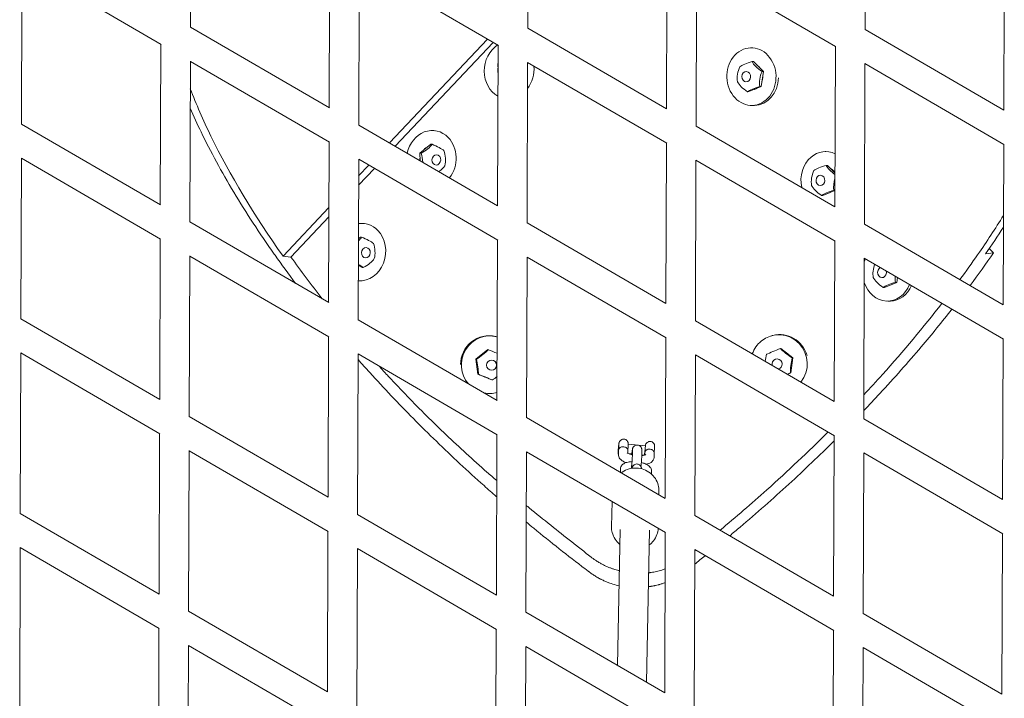
# Model space of a CAD drawing. Units: millimetres. Extents: x -10610 to 10579, y -10520 to 11601.
# Drawn here: x -435 to 197, y -4802 to -4366 of the extents above; entities that cross this region are included whole.
import ezdxf

# ---------------------------------------------------------------- set-up
doc = ezdxf.new("R2010")
doc.units = ezdxf.units.MM
doc.header["$LTSCALE"] = 20
doc.layers.add('2d', color=230, linetype='Continuous')

msp = doc.modelspace()

# ---------------------------------------------------------------- linework, layer by layer
at = {"layer": '2d', "linetype": 'Continuous', "lineweight": 0}
for p, q in [((-325.24, -4370.96), (-324.91, -4267.64)), ((-108.73, -4371.63), (-108.41, -4268.36)), ((107.77, -4372.31), (108.1, -4269.06)), ((-236.15, -4422.57), (-235.82, -4319.51)), ((-19.64, -4423.26), (-19.32, -4320.2)), ((196.86, -4423.94), (197.19, -4320.88)), ((-433.69, -4433.13), (-433.36, -4329.78)), ((-433.36, -4329.85), (-344.08, -4381.78)), ((-217.18, -4433.8), (-216.86, -4330.5)), ((-216.86, -4330.54), (-127.59, -4382.45)), ((-0.68, -4434.48), (-0.35, -4331.21)), ((-0.35, -4331.23), (88.9, -4383.13)), ((-325.24, -4370.75), (-236.1, -4422.6)), ((-108.73, -4371.44), (-19.62, -4423.27)), ((107.77, -4372.13), (196.87, -4423.95)), ((-134.55, -4378.41), (-197.4, -4445.1)), ((-344.6, -4484.72), (-344.27, -4381.66)), ((-193.74, -4447.23), (-130.89, -4380.53)), ((-128.1, -4485.41), (-127.77, -4382.35)), ((35.18, -4383.97), (34.42, -4383.99)), ((88.41, -4486.1), (88.74, -4383.04)), ((-325.64, -4495.97), (-325.31, -4392.64)), ((-325.31, -4392.69), (-236.03, -4444.62)), ((35.27, -4392.87), (36.12, -4392.84)), ((42.51, -4399.24), (36.12, -4392.84)), ((-128.04, -4394.21), (-127.8, -4394.02)), ((-127.82, -4398.24), (-128.04, -4394.21)), ((-127.81, -4394.24), (-128.04, -4394.21)), ((-109.13, -4496.64), (-108.8, -4393.36)), ((-108.8, -4393.38), (-19.54, -4445.3)), ((107.37, -4497.32), (107.7, -4394.06)), ((107.7, -4394.07), (196.96, -4445.98)), ((41.02, -4408.89), (42.51, -4399.24)), ((41.66, -4399.26), (42.51, -4399.24)), ((33.14, -4412.13), (41.02, -4408.89)), ((40.17, -4408.91), (41.02, -4408.89)), ((32.29, -4412.15), (33.14, -4412.13)), ((36.88, -4420.94), (35.31, -4420.98)), ((-433.69, -4432.91), (-344.54, -4484.76)), ((-217.18, -4433.6), (-128.06, -4485.43)), ((-168.99, -4437.12), (-168.33, -4437.2)), ((-0.68, -4434.29), (88.42, -4486.11)), ((-236.55, -4547.57), (-236.22, -4444.51)), ((-178, -4451.57), (-170.95, -4445.84)), ((-170.13, -4445.94), (-170.95, -4445.84)), ((-20.04, -4548.25), (-19.71, -4445.19)), ((196.46, -4548.94), (196.79, -4445.88)), ((-434.09, -4558.14), (-433.76, -4454.79)), ((-433.76, -4454.85), (-344.47, -4506.78)), ((-217.58, -4558.81), (-217.25, -4455.5)), ((-217.25, -4455.54), (-127.98, -4507.46)), ((-177.72, -4456.55), (-178, -4451.57)), ((-177.18, -4451.67), (-178, -4451.57)), ((82.53, -4450.6), (82.2, -4450.61)), ((-217.31, -4472.24), (-207.12, -4461.43)), ((-210.78, -4459.3), (-217.29, -4466.21)), ((-1.08, -4559.49), (-0.75, -4456.21)), ((-0.75, -4456.22), (88.51, -4508.14)), ((82.91, -4459.48), (83.76, -4459.46)), ((88.48, -4464.19), (83.76, -4459.46)), ((79.87, -4478.76), (80.71, -4478.75)), ((80.71, -4478.75), (88.44, -4475.58)), ((87.78, -4475.52), (88.44, -4475.51)), ((-236.35, -4486.44), (-265.85, -4517.75)), ((-260.73, -4518.33), (-236.37, -4492.47)), ((-325.64, -4495.75), (-236.5, -4547.59)), ((-214.5, -4496.71), (-213.58, -4496.83)), ((-109.13, -4496.44), (-20.02, -4548.27)), ((107.38, -4497.13), (196.47, -4548.95)), ((-217.42, -4506.45), (-216.2, -4505.47)), ((-215.38, -4505.57), (-216.2, -4505.47)), ((-345, -4609.72), (-344.67, -4506.66)), ((-128.49, -4610.41), (-128.16, -4507.35)), ((88.01, -4611.1), (88.34, -4508.04)), ((187.53, -4512.83), (190.3, -4515.63)), ((-326.03, -4620.98), (-325.7, -4517.65)), ((-325.7, -4517.69), (-236.42, -4569.62)), ((-260.73, -4518.33), (-265.85, -4517.75)), ((-109.53, -4621.65), (-109.2, -4518.36)), ((-109.2, -4518.38), (-19.93, -4570.3)), ((106.98, -4622.33), (107.31, -4519.06)), ((107.31, -4519.07), (196.57, -4570.98)), ((190.3, -4515.63), (185.18, -4516.24)), ((-215.12, -4524.95), (-217.47, -4523.71)), ((-214.29, -4525.06), (-215.12, -4524.95)), ((128.16, -4534.58), (128.64, -4531.48)), ((119.43, -4537.84), (120.29, -4537.82)), ((120.29, -4537.82), (128.16, -4534.58)), ((127.31, -4534.6), (128.16, -4534.58)), ((124.02, -4546.63), (122.46, -4546.67)), ((-434.09, -4557.91), (-344.94, -4609.76)), ((-217.58, -4558.6), (-128.46, -4610.43)), ((-1.08, -4559.28), (88.03, -4611.11)), ((-236.94, -4672.57), (-236.62, -4569.51)), ((-129.33, -4569.35), (-128.75, -4569.49)), ((48.59, -4568.64), (48, -4568.79)), ((-20.44, -4673.25), (-20.11, -4570.19)), ((196.07, -4673.94), (196.39, -4570.88)), ((-434.48, -4683.16), (-434.16, -4579.79)), ((-434.16, -4579.85), (-344.85, -4631.79)), ((-217.98, -4683.82), (-217.65, -4580.5)), ((-217.65, -4580.54), (-128.37, -4632.46)), ((-142, -4583.87), (-134.4, -4577.78)), ((-134.08, -4577.86), (-134.4, -4577.78)), ((-1.47, -4684.5), (-1.15, -4581.21)), ((-1.15, -4581.22), (88.13, -4633.14)), ((53.41, -4577.11), (53.72, -4577.03)), ((61.37, -4583.06), (53.72, -4577.03)), ((-140.69, -4593.57), (-142, -4583.87)), ((-141.69, -4583.95), (-142, -4583.87)), ((60.14, -4592.76), (61.37, -4583.06)), ((61.06, -4583.14), (61.37, -4583.06)), ((-140.37, -4593.65), (-140.69, -4593.57)), ((-131.77, -4597.18), (-140.69, -4593.57)), ((58.01, -4593.65), (60.14, -4592.76)), ((59.82, -4592.85), (60.14, -4592.76)), ((-131.45, -4597.26), (-131.77, -4597.18)), ((-326.03, -4620.75), (-236.9, -4672.59)), ((-109.53, -4621.44), (-20.42, -4673.27)), ((106.98, -4622.13), (196.07, -4673.95)), ((-345.39, -4734.72), (-345.07, -4631.66)), ((-128.89, -4735.41), (-128.56, -4632.35)), ((87.62, -4736.1), (87.94, -4633.04)), ((-44.18, -4638.52), (-33.25, -4639.5)), ((-27.3, -4639.28), (-27.29, -4639.28)), ((-326.43, -4745.99), (-326.1, -4642.65)), ((-326.1, -4642.69), (-236.8, -4694.63)), ((-109.92, -4746.66), (-109.6, -4643.36)), ((-109.6, -4643.38), (-20.31, -4695.31)), ((-50.48, -4642.52), (-50.53, -4645.05)), ((-44.48, -4642.64), (-44.52, -4644.3)), ((-44.01, -4644.56), (-41.9, -4644.75)), ((-41.49, -4642.45), (-41.55, -4645.81)), ((-35.49, -4642.56), (-35.55, -4645.93)), ((-35.54, -4645.32), (-33.79, -4645.47)), ((-33.58, -4645.44), (-33.56, -4644.04)), ((-27.61, -4646.68), (-27.56, -4644.16)), ((106.58, -4747.34), (106.91, -4644.06)), ((106.91, -4644.07), (196.18, -4695.99)), ((-49.26, -4656.49), (-49.22, -4654.45)), ((-29.28, -4655.81), (-29.32, -4657.7)), ((-24.56, -4670.86), (-24.51, -4668.56)), ((-54.97, -4691.55), (-54.65, -4675.34)), ((-434.48, -4682.91), (-345.35, -4734.75)), ((-217.98, -4683.6), (-128.86, -4735.43)), ((-1.47, -4684.28), (87.63, -4736.1)), ((-237.34, -4797.57), (-237.01, -4694.51)), ((-49.5, -4693.34), (-51.2, -4780.59)), ((-30.5, -4693.71), (-32.41, -4791.52)), ((-20.83, -4798.25), (-20.51, -4695.19)), ((195.67, -4798.94), (196, -4695.88)), ((-434.88, -4808.17), (-434.55, -4704.8)), ((-434.55, -4704.85), (-345.24, -4756.79)), ((-218.38, -4808.83), (-218.05, -4705.51)), ((-218.05, -4705.54), (-128.75, -4757.47)), ((-1.87, -4809.5), (-1.54, -4706.21)), ((-1.54, -4706.22), (87.74, -4758.15)), ((-326.43, -4745.75), (-237.3, -4797.59)), ((-109.92, -4746.44), (-20.82, -4798.26)), ((106.58, -4747.13), (195.68, -4798.94)), ((-345.79, -4859.72), (-345.46, -4756.66)), ((-129.29, -4860.41), (-128.96, -4757.35)), ((87.22, -4861.1), (87.55, -4758.04)), ((-326.83, -4871), (-326.5, -4767.66)), ((-326.5, -4767.69), (-237.19, -4819.63)), ((-110.32, -4871.67), (-109.99, -4768.36)), ((-109.99, -4768.38), (-20.7, -4820.31)), ((106.18, -4872.35), (106.51, -4769.06)), ((106.51, -4769.07), (195.79, -4820.99))]:
    msp.add_line(p, q, dxfattribs=at)
at = {"layer": '2d', "linetype": 'Continuous', "lineweight": 0, "extrusion": (0, 0, -1)}
for centre, major_axis, ratio, start_param, end_param in [((-120.68, -4398.2), (-2.31, -18.36), 0.860406, 0.322199, 2.514375), ((42.51, -4395.97), (-7.41, 5.39), 0.348802, -1.70771, -0.57763), ((-120.68, -4398.2), (-2.31, -18.36), 0.860406, -1.813689, -0.979491), ((31.52, -4402.56), (-0.08, 3.29), 0.85261, -5.028737676624701, 1.254447630554886), ((34.87, -4402.48), (0.2, -8.5), 0.85261, -2.619247, -2.202241), ((36.43, -4402.44), (0.45, -18.49), 0.85261, -1.510554, 0), ((44.95, -4403.99), (1.98, 8.95), 0.511366, -2.261286, -1.131206), ((34.87, -4402.48), (0.2, -8.5), 0.85261, -1.616219, -1.110874), ((40.27, -4410.43), (8.77, 2.68), 0.162564, -2.663265, -1.533185), ((34.87, -4402.48), (0.2, -8.5), 0.85261, -0.316349, -0.174144), ((34.87, -4402.48), (0.2, -8.5), 0.85261, -0.458554, -0.316349), ((-170.64, -4455.55), (2.31, 18.36), 0.860406, -1.466846, 0.60396), ((-170.64, -4455.55), (-2.31, -18.36), 0.860406, -2.537633, -0.97406), ((-170.25, -4447.45), (8.45, -3.55), 0.157478, -1.62284, -0.49276), ((-166.18, -4454.33), (1.07, -9.1), 0.498473, -2.01331, -0.88323), ((-169.43, -4462.07), (-7.89, -4.66), 0.340994, -2.550474, -1.833876), ((90.11, -4462.62), (-7.39, 5.42), 0.341939, -1.599865, -0.580422), ((82.47, -4469.1), (0.12, -8.5), 0.855994, -2.624921, -2.212872), ((79.16, -4469.15), (-0.05, 3.29), 0.855994, -5.03689, 1.246295), ((92.55, -4470.64), (1.97, 8.95), 0.506773, -2.254727, -1.380388), ((87.83, -4477.08), (8.77, 2.66), 0.164834, -2.655744, -1.525664), ((82.47, -4469.1), (0.12, -8.5), 0.855994, -0.324502, -0.181589), ((82.47, -4469.1), (0.12, -8.5), 0.855994, -0.467414, -0.324502), ((-215.89, -4515.18), (2.31, 18.36), 0.860406, -0.239212, 0.60396), ((-215.89, -4515.18), (-2.31, -18.36), 0.860406, -2.537633, -0.043837), ((-215.5, -4507.08), (8.45, -3.55), 0.157478, -1.62284, -0.49276), ((-211.43, -4513.96), (1.07, -9.1), 0.498473, -2.01331, -0.88323), ((-214.68, -4521.7), (-7.89, -4.66), 0.340994, -2.550474, -1.420394), ((118.67, -4528.25), (0.08, -3.29), 0.85261, -1.869689, 2.834593), ((132.1, -4529.68), (1.98, 8.95), 0.511366, -2.261286, -1.790331), ((122.01, -4528.17), (0.2, -8.5), 0.85261, -1.146723, -1.110874), ((127.42, -4536.12), (8.77, 2.68), 0.162564, -2.663265, -1.533185), ((122.01, -4528.17), (0.2, -8.5), 0.85261, -0.316349, -0.174144), ((123.58, -4528.13), (0.45, -18.49), 0.85261, -1.06904, 0), ((122.01, -4528.17), (0.2, -8.5), 0.85261, -0.458554, -0.316349), ((-133.17, -4587.46), (4.43, 17.96), 0.979692, -2.534357, 0.021894), ((53.16, -4586.57), (-4.57, 17.93), 0.979692, 0, 1.536872), ((-131.13, -4579.29), (8.51, -3.39), 0.027994, -1.935885, -1.254687), ((58.74, -4579.74), (-7.31, 5.53), 0.157947, -2.010422, -0.880342), ((52.57, -4586.71), (2.1, -8.24), 0.979692, -2.365216, -2.103722), ((51.33, -4587.03), (-0.81, 3.19), 0.979692, -1.616393, 1.430723), ((51.33, -4587.03), (0.81, -3.19), 0.979692, -1.71087, 0.007237), ((61.94, -4587.61), (1.29, 9.07), 0.185941, -2.212271, -1.082191), ((52.57, -4586.71), (2.1, -8.24), 0.979692, -1.32915, -1.045392), ((-129.16, -4593.84), (-7.27, -5.59), 0.157947, -1.54811, -1.13117), ((56.88, -4594.3), (8.49, 3.46), 0.027994, -1.43565, -1.205707), ((-133.17, -4587.46), (-4.43, -17.96), 0.979692, -0.508456, -0.048071), ((-50.44, -4640.97), (0.27, 2.99), 0.024934, -1.228071508185381, 5.055113798994205), ((-27.63, -4643.01), (0.33, 3.74), 0.024934, -0.0144, 1.745686)]:
    msp.add_ellipse(centre, major_axis=major_axis, ratio=ratio, start_param=start_param, end_param=end_param, dxfattribs=at)
at = {"layer": '2d', "linetype": 'Continuous', "lineweight": 0}
for centre, major_axis, ratio, start_param, end_param in [((34.87, -4402.48), (0.45, -18.49), 0.85261, -2.535444764821037, 3.747740542358549), ((35.37, -4394.39), (-8.77, -2.68), 0.162564, -1.608408, -0.478328), ((-120.68, -4398.2), (-1.06, -8.43), 0.860406, -1.60967, -1.198516), ((30.69, -4400.83), (-1.98, -8.95), 0.511366, -2.010387, -0.880306), ((33.14, -4408.86), (7.41, -5.39), 0.348802, -2.563963, -1.433883), ((-177.57, -4448.32), (7.89, 4.66), 0.340994, -1.721198, -0.591118), ((-170.64, -4455.55), (-1.06, -8.43), 0.860406, -2.613764, -2.203347), ((82.47, -4469.1), (-0.26, 18.5), 0.855994, -0.408848, 0.614301), ((-170.64, -4455.55), (-1.06, -8.43), 0.860406, -1.60967, -1.361528), ((-180.82, -4456.05), (-1.07, 9.1), 0.498473, -1.784058, -1.128282), ((-167.4, -4455.96), (0.41, 3.26), 0.860406, -5.026549623638374, 1.256635683541212), ((82.47, -4469.1), (0.26, -18.5), 0.855994, -2.527292, -1.330037), ((82.96, -4461.04), (-8.77, -2.66), 0.164834, -1.615929, -0.485848), ((78.24, -4467.48), (-1.97, -8.95), 0.506773, -2.016946, -0.886866), ((80.67, -4475.51), (7.39, -5.42), 0.341939, -2.56117, -1.43109), ((-222.82, -4507.94), (7.89, 4.66), 0.340994, -1.035027, -0.591118), ((-212.65, -4515.59), (0.41, 3.26), 0.860406, -5.026549623638374, 1.256635683541212), ((-222, -4522.56), (-8.45, 3.55), 0.157478, -2.648833, -2.069382), ((122.01, -4528.17), (0.45, -18.49), 0.85261, -2.080059, -1.968237), ((117.83, -4526.52), (-1.98, -8.95), 0.511366, -1.863092, -0.880306), ((120.28, -4534.54), (7.41, -5.39), 0.348802, -2.563963, -1.433883), ((122.01, -4528.17), (0.45, -18.49), 0.85261, -1.237261, 1.115155), ((-133.76, -4587.31), (4.43, 17.96), 0.979692, 0, 1.81442), ((52.57, -4586.71), (-4.57, 17.93), 0.979692, -2.516028, 0.429873), ((52.57, -4586.71), (4.57, -17.93), 0.979692, -2.71172, -2.158002), ((-139.39, -4580.53), (7.27, 5.59), 0.157947, -2.010422, -0.880342), ((-133.17, -4587.46), (-2.03, -8.25), 0.979692, -2.365216, -2.103722), ((45.4, -4585.26), (-1.29, -9.07), 0.185941, -2.059402, -1.538624), ((50.47, -4578.57), (-8.49, -3.46), 0.027994, -1.935885, -0.805805), ((-142.54, -4588.43), (-1.36, 9.06), 0.185941, -2.212271, -1.082191), ((-133.17, -4587.46), (-2.03, -8.25), 0.979692, -1.32915, -1.045392), ((-131.93, -4587.76), (0.79, 3.19), 0.979692, -4.852462651666011, 1.430722655513576), ((-137.42, -4595.08), (-8.51, 3.39), 0.027994, -2.335788, -1.205707), ((-133.17, -4587.46), (-2.03, -8.25), 0.979692, -0.195085, -0.140074), ((-133.17, -4587.46), (-2.03, -8.25), 0.979692, -0.140074, -0.085062), ((-50.44, -4640.97), (0.27, 2.99), 0.024934, -1.913521, 4.369664), ((-47.48, -4642.58), (-3, 0.06), 0.94155, -0.473508, 0), ((-47.48, -4642.58), (3, -0.06), 0.94155, 0, 0.325343), ((-33.52, -4642.48), (-0.27, -2.99), 0.024934, 0, 1.228072), ((-30.56, -4644.1), (-3, 0.06), 0.94155, -0.473508, 0), ((-33.52, -4642.48), (0.27, 2.99), 0.024934, -1.913521, 0), ((-30.56, -4644.1), (3, -0.06), 0.94155, 0, 0.325343)]:
    msp.add_ellipse(centre, major_axis=major_axis, ratio=ratio, start_param=start_param, end_param=end_param, dxfattribs=at)
for points, knots in [([(-265.85, -4517.75), (-284.43, -4491.53), (-306.57, -4454.64), (-321.58, -4420.2), (-325.36, -4410.31)], [-139.42684, -139.42684, -139.42684, -139.42684, -92.951227, -73.548893, -73.548893, -73.548893, -73.548893]), ([(-325.4, -4422.84), (-323.22, -4427.85), (-318.01, -4439.17), (-308.78, -4457.14), (-297.62, -4476.68), (-285.22, -4496.5), (-276.17, -4509.83), (-271.45, -4516.51)], [88.235975, 88.235975, 88.235975, 88.235975, 98.19383, 110.468059, 122.742288, 135.016516, 147.290745, 147.290745, 147.290745, 147.290745]), ([(157.15, -4548.06), (145.3, -4563.34), (128.82, -4583.06), (111.07, -4602.49), (107.03, -4606.82)], [-105.226803, -105.226803, -105.226803, -105.226803, -81.122774, -74.160919, -74.160919, -74.160919, -74.160919]), ([(163.57, -4551.79), (157.24, -4559.86), (150.66, -4567.93), (135.35, -4586.02), (126.5, -4596.02), (113.93, -4609.62), (110.48, -4613.29), (107, -4616.95)], [-278.69611, -278.69611, -278.69611, -278.69611, -245.865093, -245.865093, -204.887577, -204.887577, -189.664933, -189.664933, -189.664933, -189.664933]), ([(-217.66, -4584.13), (-215.19, -4586.92), (-212.7, -4589.71), (-205.66, -4597.47), (-201.06, -4602.43), (-187.02, -4617.24), (-177.35, -4627.02), (-157.46, -4646.31), (-147.24, -4655.81), (-134.19, -4667.46), (-131.56, -4669.78), (-128.85, -4672.16), (-128.77, -4672.23), (-128.69, -4672.3)], [-237.772793, -237.772793, -237.772793, -237.772793, -226.280227, -226.280227, -205.709297, -205.709297, -164.567437, -164.567437, -123.425578, -123.425578, -113.140113, -113.140113, -112.833536, -112.833536, -112.833536, -112.833536]), ([(-204.28, -4588.31), (-204.1, -4588.51), (-203.92, -4588.72), (-202.77, -4589.98), (-201.8, -4591.03), (-200.35, -4592.62), (-199.86, -4593.14), (-199.13, -4593.93), (-198.89, -4594.2), (-198.52, -4594.59), (-198.4, -4594.72), (-198.25, -4594.89), (-198.22, -4594.92), (-198.16, -4594.99), (-198.13, -4595.02), (-198.03, -4595.12), (-197.97, -4595.19), (-190.1, -4603.66), (-182.02, -4612), (-165.42, -4628.45), (-156.9, -4636.56), (-143.83, -4648.52), (-139.43, -4652.47), (-132.88, -4658.22), (-130.77, -4660.06), (-128.66, -4661.89)], [-228.951627, -228.951627, -228.951627, -228.951627, -228.075963, -228.075963, -223.493805, -223.493805, -221.203732, -221.203732, -220.058947, -220.058947, -219.486618, -219.486618, -219.343372, -219.343372, -219.199174, -219.199174, -218.910786, -218.910786, -182.335126, -182.335126, -145.85767, -145.85767, -127.633265, -127.633265, -119.029913, -119.029913, -119.029913, -119.029913]), ([(83.95, -4630.72), (71.31, -4643.36), (48.67, -4664.79), (24.87, -4685.29), (14.72, -4693.7)], [-61.254401, -61.254401, -61.254401, -61.254401, -40.561387, -25.549734, -25.549734, -25.549734, -25.549734]), ([(-44.39, -4641.51), (-44.36, -4641.18), (-44.34, -4640.84), (-44.28, -4640.2), (-44.26, -4639.9), (-44.22, -4639.34), (-44.21, -4639.09), (-44.19, -4638.8), (-44.19, -4638.73), (-44.18, -4638.6), (-44.18, -4638.54), (-44.18, -4638.42), (-44.18, -4638.36), (-44.18, -4638.22), (-44.18, -4638.15), (-44.2, -4637.95), (-44.21, -4637.85), (-44.28, -4637.5), (-44.26, -4637.29), (-44.7, -4636.57), (-44.81, -4636.41), (-45.08, -4636.11), (-45.21, -4635.98), (-45.64, -4635.66), (-45.98, -4635.47), (-46.71, -4635.27), (-47.05, -4635.23), (-47.69, -4635.27), (-47.99, -4635.34), (-48.54, -4635.55), (-48.77, -4635.69), (-49.21, -4636.01), (-49.37, -4636.18), (-49.69, -4636.56), (-49.78, -4636.73), (-49.97, -4637.09), (-50.01, -4637.21), (-50.08, -4637.41), (-50.1, -4637.48), (-50.13, -4637.61), (-50.14, -4637.67), (-50.17, -4637.81), (-50.18, -4637.88), (-50.22, -4638.13), (-50.24, -4638.31), (-50.3, -4638.78), (-50.34, -4639.08), (-50.4, -4639.72), (-50.44, -4640.05), (-50.5, -4640.72), (-50.53, -4641.06), (-50.59, -4641.72), (-50.61, -4642.05), (-50.66, -4642.66), (-50.68, -4642.94), (-50.71, -4643.46), (-50.72, -4643.68), (-50.73, -4644), (-50.74, -4644.09), (-50.73, -4644.33), (-50.73, -4644.38), (-50.72, -4644.52), (-50.71, -4644.62), (-50.65, -4644.92), (-50.62, -4645.06), (-50.53, -4645.29)], [0, 0, 0, 0, 0.327974, 0.327974, 0.65838, 0.65838, 1.001138, 1.001138, 1.116618, 1.116618, 1.22949, 1.22949, 1.33824, 1.33824, 1.428991, 1.428991, 1.48756, 1.48756, 1.536678, 1.536678, 1.54795, 1.54795, 1.555269, 1.555269, 1.566336, 1.566336, 1.574572, 1.574572, 1.582736, 1.582736, 1.592544, 1.592544, 1.606561, 1.606561, 1.630461, 1.630461, 1.673616, 1.673616, 1.723307, 1.723307, 1.787131, 1.787131, 1.921542, 1.921542, 2.235701, 2.235701, 2.61742, 2.61742, 2.952978, 2.952978, 3.281695, 3.281695, 3.610071, 3.610071, 3.943703, 3.943703, 4.302012, 4.302012, 4.523284, 4.523284, 4.570355, 4.570355, 4.629023, 4.629023, 4.66149, 4.66149, 4.66149, 4.66149]), ([(-41.95, -4645.24), (-41.91, -4644.82), (-41.87, -4644.42), (-41.76, -4643.47), (-41.7, -4642.97), (-41.58, -4642.1), (-41.61, -4641.97), (-41.4, -4641.26), (-41.38, -4641.2), (-41.32, -4641.03), (-41.28, -4640.91), (-41.09, -4640.54), (-40.98, -4640.32), (-40.52, -4639.86), (-40.38, -4639.74), (-39.93, -4639.43), (-39.56, -4639.24), (-38.76, -4639.09), (-38.41, -4639.08), (-37.75, -4639.18), (-37.45, -4639.27), (-36.9, -4639.54), (-36.68, -4639.71), (-36.26, -4640.08), (-36.11, -4640.27), (-35.84, -4640.69), (-35.76, -4640.87), (-35.62, -4641.23), (-35.59, -4641.37), (-35.54, -4641.59), (-35.53, -4641.68), (-35.5, -4641.85), (-35.5, -4641.92), (-35.49, -4642.12), (-35.48, -4642.21), (-35.48, -4642.39), (-35.48, -4642.48), (-35.49, -4642.56)], [3.668685, 3.668685, 3.668685, 3.668685, 3.873268, 3.873268, 4.20547, 4.20547, 4.58564, 4.58564, 4.61468, 4.61468, 4.652804, 4.652804, 4.682775, 4.682775, 4.692006, 4.692006, 4.705214, 4.705214, 4.713865, 4.713865, 4.721885, 4.721885, 4.731029, 4.731029, 4.743404, 4.743404, 4.762732, 4.762732, 4.79118, 4.79118, 4.823519, 4.823519, 4.868939, 4.868939, 4.968695, 4.968695, 5.055114, 5.055114, 5.055114, 5.055114]), ([(-27.3, -4639.3), (-27.31, -4639.19), (-27.33, -4639.05), (-27.48, -4638.63), (-27.54, -4638.46), (-27.77, -4638.09), (-27.87, -4637.93), (-28.15, -4637.63), (-28.28, -4637.5), (-28.7, -4637.18), (-29.05, -4636.99), (-29.78, -4636.79), (-30.12, -4636.75), (-30.76, -4636.79), (-31.06, -4636.86), (-31.61, -4637.06), (-31.84, -4637.2), (-32.28, -4637.52), (-32.44, -4637.69), (-32.76, -4638.08), (-32.85, -4638.24), (-33.04, -4638.6), (-33.08, -4638.72), (-33.15, -4638.93), (-33.17, -4639), (-33.2, -4639.13), (-33.21, -4639.18), (-33.24, -4639.33), (-33.26, -4639.4), (-33.27, -4639.48), (-33.27, -4639.49), (-33.27, -4639.49)], [1.473209, 1.473209, 1.473209, 1.473209, 1.5167243, 1.5167243, 1.5364551, 1.5364551, 1.5478178, 1.5478178, 1.5551744, 1.5551744, 1.5662793, 1.5662793, 1.5745222, 1.5745222, 1.5826814, 1.5826814, 1.5924723, 1.5924723, 1.6064499, 1.6064499, 1.6302569, 1.6302569, 1.6732938, 1.6732938, 1.7229661, 1.7229661, 1.7866012, 1.7866012, 1.9200251, 1.9200251, 1.9344107, 1.9344107, 1.9344107, 1.9344107]), ([(87.93, -4636.39), (78.5, -4645.75), (68.82, -4654.99), (48.68, -4673.48), (38.2, -4682.72), (25.34, -4693.6), (23.13, -4695.46), (20.92, -4697.31)], [-162.496391, -162.496391, -162.496391, -162.496391, -122.932546, -122.932546, -81.955031, -81.955031, -73.485332, -73.485332, -73.485332, -73.485332]), ([(-50.53, -4645.05), (-50.54, -4645.56), (-50.45, -4646.06), (-50.11, -4647.01), (-49.84, -4647.45), (-49.12, -4648.37), (-48.62, -4648.78), (-47.37, -4649.63), (-46.57, -4650.01), (-45.69, -4650.35)], [3.1349827, 3.1349827, 3.1349827, 3.1349827, 3.2656596, 3.2656596, 3.4213335, 3.4213335, 3.6613287, 3.6613287, 3.9968972, 3.9968972, 3.9968972, 3.9968972]), ([(-50.13, -4641.24), (-50.01, -4641.09), (-49.85, -4640.93), (-49.45, -4640.64), (-49.21, -4640.51), (-48.65, -4640.3), (-48.34, -4640.22), (-47.67, -4640.15), (-47.33, -4640.15), (-46.65, -4640.25), (-46.32, -4640.35), (-45.69, -4640.62), (-45.41, -4640.8), (-44.92, -4641.24), (-44.74, -4641.49), (-44.62, -4641.74)], [-7.605675, -7.605675, -7.605675, -7.605675, -6.647818, -6.647818, -5.645547, -5.645547, -4.608552, -4.608552, -3.581618, -3.581618, -2.513951, -2.513951, -1.342415, -1.342415, 0, 0, 0, 0]), ([(-44.88, -4644.05), (-44.88, -4644.05), (-44.86, -4644.07), (-44.77, -4644.15), (-44.65, -4644.23), (-44.29, -4644.43), (-44.03, -4644.55), (-43.34, -4644.83), (-42.89, -4644.98), (-42.12, -4645.2), (-41.84, -4645.27), (-41.54, -4645.33)], [3.498924, 3.498924, 3.498924, 3.498924, 3.5961905, 3.5961905, 3.7609865, 3.7609865, 3.9635668, 3.9635668, 4.2045042, 4.2045042, 4.3346778, 4.3346778, 4.3346778, 4.3346778]), ([(-44.49, -4642.48), (-44.47, -4642.36), (-44.46, -4642.23), (-44.43, -4641.91), (-44.41, -4641.71), (-44.39, -4641.51)], [5.9602836, 5.9602836, 5.9602836, 5.9602836, 6.0882692, 6.0882692, 6.2831853, 6.2831853, 6.2831853, 6.2831853]), ([(-41.48, -4642.33), (-41.48, -4642.33), (-41.48, -4642.34), (-41.48, -4642.36), (-41.48, -4642.4), (-41.49, -4642.45)], [4.933089, 4.933089, 4.933089, 4.933089, 4.9684659, 4.9684659, 5.0551138, 5.0551138, 5.0551138, 5.0551138]), ([(-35.55, -4645.77), (-35.24, -4645.75), (-34.96, -4645.72), (-34.23, -4645.61), (-33.84, -4645.52), (-33.3, -4645.36), (-33.13, -4645.29), (-33.03, -4645.23), (-33.01, -4645.22), (-33.01, -4645.22)], [5.1730363, 5.1730363, 5.1730363, 5.1730363, 5.317403, 5.317403, 5.569222, 5.569222, 5.7779927, 5.7779927, 5.8596834, 5.8596834, 5.8596834, 5.8596834]), ([(-27.7, -4643.25), (-27.81, -4643.01), (-27.99, -4642.76), (-28.48, -4642.32), (-28.76, -4642.14), (-29.39, -4641.86), (-29.72, -4641.77), (-30.4, -4641.67), (-30.75, -4641.66), (-31.41, -4641.73), (-31.73, -4641.81), (-32.28, -4642.03), (-32.52, -4642.16), (-32.92, -4642.45), (-33.08, -4642.6), (-33.2, -4642.76)], [0, 0, 0, 0, 1.342415, 1.342415, 2.513951, 2.513951, 3.581618, 3.581618, 4.608552, 4.608552, 5.645547, 5.645547, 6.647818, 6.647818, 7.605675, 7.605675, 7.605675, 7.605675]), ([(-49.22, -4654.45), (-49.21, -4653.98), (-49.11, -4653.5), (-48.76, -4652.65), (-48.51, -4652.27), (-47.89, -4651.55), (-47.51, -4651.26), (-46.48, -4650.61), (-45.82, -4650.37), (-44.14, -4649.91), (-43.07, -4649.76), (-41.89, -4649.71), (-41.85, -4649.71), (-41.8, -4649.71)], [3.148203, 3.148203, 3.148203, 3.148203, 3.273394, 3.273394, 3.407312, 3.407312, 3.585817, 3.585817, 3.893998, 3.893998, 4.337616, 4.337616, 4.355599, 4.355599, 4.355599, 4.355599]), ([(-41.55, -4645.81), (-41.55, -4645.93), (-41.56, -4646.12), (-41.59, -4646.67), (-41.61, -4647.08), (-41.68, -4648.07), (-41.72, -4648.67), (-41.78, -4649.47), (-41.8, -4649.64), (-41.82, -4649.98), (-41.84, -4650.15), (-41.87, -4650.5), (-41.88, -4650.68), (-41.91, -4651.03), (-41.93, -4651.21), (-41.96, -4651.57), (-41.97, -4651.75), (-42.01, -4652.11), (-42.02, -4652.29), (-42.06, -4652.66), (-42.07, -4652.84), (-42.11, -4653.2), (-42.12, -4653.38), (-42.16, -4653.73), (-42.17, -4653.91), (-42.19, -4654.08)], [5.055114, 5.055114, 5.055114, 5.055114, 5.26222, 5.26222, 5.544835, 5.544835, 5.852818, 5.852818, 5.931016, 5.931016, 6.010195, 6.010195, 6.089353, 6.089353, 6.167493, 6.167493, 6.246098, 6.246098, 6.32572, 6.32572, 6.405345, 6.405345, 6.48396, 6.48396, 6.561604, 6.561604, 6.561604, 6.561604]), ([(-41.78, -4654.01), (-41.75, -4653.85), (-41.74, -4653.73), (-41.64, -4653.39), (-41.62, -4653.33), (-41.56, -4653.16), (-41.52, -4653.04), (-41.32, -4652.67), (-41.22, -4652.45), (-40.75, -4651.98), (-40.62, -4651.86), (-40.17, -4651.56), (-39.8, -4651.37), (-39, -4651.21), (-38.64, -4651.2), (-37.98, -4651.3), (-37.68, -4651.4), (-37.14, -4651.66), (-36.91, -4651.83), (-36.5, -4652.2), (-36.35, -4652.4), (-36.07, -4652.82), (-36, -4653), (-35.86, -4653.36), (-35.83, -4653.49), (-35.78, -4653.72), (-35.76, -4653.8), (-35.74, -4653.97), (-35.74, -4654.04), (-35.73, -4654.19), (-35.72, -4654.26), (-35.72, -4654.32)], [4.4151003, 4.4151003, 4.4151003, 4.4151003, 4.5856398, 4.5856398, 4.6146796, 4.6146796, 4.6528042, 4.6528042, 4.6827752, 4.6827752, 4.6920061, 4.6920061, 4.7052144, 4.7052144, 4.7138649, 4.7138649, 4.721885, 4.721885, 4.7310289, 4.7310289, 4.7434039, 4.7434039, 4.7627324, 4.7627324, 4.7911795, 4.7911795, 4.8235194, 4.8235194, 4.8689393, 4.8689393, 4.9307414, 4.9307414, 4.9307414, 4.9307414]), ([(-35.55, -4645.93), (-35.56, -4646.25), (-35.58, -4646.63), (-35.63, -4647.61), (-35.67, -4648.23), (-35.77, -4649.57), (-35.83, -4650.29), (-35.94, -4651.64), (-36, -4652.27), (-36.05, -4652.89)], [5.055114, 5.055114, 5.055114, 5.055114, 5.369273, 5.369273, 5.714918, 5.714918, 6.042326, 6.042326, 6.307769, 6.307769, 6.307769, 6.307769]), ([(-35.83, -4650.28), (-35.01, -4650.46), (-34.24, -4650.7), (-32.6, -4651.34), (-31.76, -4651.76), (-30.66, -4652.67), (-30.34, -4652.99), (-29.88, -4653.64), (-29.72, -4653.91), (-29.4, -4654.68), (-29.27, -4655.24), (-29.28, -4655.81)], [5.116907, 5.116907, 5.116907, 5.116907, 5.441552, 5.441552, 5.855448, 5.855448, 6.032425, 6.032425, 6.135943, 6.135943, 6.289795, 6.289795, 6.289795, 6.289795]), ([(-32.59, -4651.38), (-32.38, -4651.33), (-32.16, -4651.28), (-30.86, -4650.9), (-29.83, -4650.5), (-28.66, -4649.34), (-28.43, -4649.07), (-27.94, -4648.29), (-27.71, -4647.71), (-27.62, -4646.95), (-27.61, -4646.82), (-27.61, -4646.68)], [5.4677517, 5.4677517, 5.4677517, 5.4677517, 5.5489845, 5.5489845, 5.9773808, 5.9773808, 6.0832774, 6.0832774, 6.2423103, 6.2423103, 6.2765754, 6.2765754, 6.2765754, 6.2765754]), ([(-48.67, -4656.84), (-48.46, -4656.68), (-48.25, -4656.53), (-46.71, -4655.52), (-45.25, -4654.85), (-42.17, -4653.99), (-40.55, -4653.8), (-37.33, -4653.92), (-35.72, -4654.24), (-32.69, -4655.34), (-31.26, -4656.13), (-28.76, -4658.11), (-27.67, -4659.29), (-25.96, -4661.91), (-25.32, -4663.35), (-24.63, -4666.06), (-24.49, -4667.31), (-24.51, -4668.56)], [4.045107, 4.045107, 4.045107, 4.045107, 4.097602, 4.097602, 4.421356, 4.421356, 4.749968, 4.749968, 5.080196, 5.080196, 5.408369, 5.408369, 5.731262, 5.731262, 6.047358, 6.047358, 6.301582, 6.301582, 6.301582, 6.301582]), ([(-109.71, -4677.83), (-109.08, -4678.34), (-108.45, -4678.86), (-103.22, -4683.14), (-98.59, -4686.87), (-89.47, -4694.16), (-84.97, -4697.72), (-79.91, -4701.71), (-79.34, -4702.15), (-78.21, -4703.04), (-77.64, -4703.49), (-75.95, -4704.82), (-74.82, -4705.71), (-72.55, -4707.49), (-71.42, -4708.38), (-69.72, -4709.72), (-69.15, -4710.17), (-68.56, -4710.63), (-68.54, -4710.65), (-68.48, -4710.69), (-68.45, -4710.71), (-68.36, -4710.78), (-68.3, -4710.83), (-68.12, -4710.97), (-68, -4711.06), (-67.65, -4711.33), (-67.41, -4711.51), (-66.7, -4712.02), (-66.23, -4712.36), (-65.75, -4712.68)], [-93.66092, -93.66092, -93.66092, -93.66092, -91.173087, -91.173087, -72.893425, -72.893425, -55.255022, -55.255022, -53.041169, -53.041169, -50.826351, -50.826351, -46.393488, -46.393488, -41.955755, -41.955755, -39.734842, -39.734842, -39.647478, -39.647478, -39.529812, -39.529812, -39.295329, -39.295329, -38.829774, -38.829774, -37.912388, -37.912388, -36.133258, -36.133258, -36.133258, -36.133258]), ([(-109.74, -4688.46), (-108.11, -4689.82), (-106.48, -4691.17), (-99.43, -4696.97), (-93.97, -4701.37), (-82.97, -4710.05), (-77.43, -4714.33), (-71.15, -4719.08), (-70.44, -4719.62), (-69.72, -4720.16)], [-88.484353, -88.484353, -88.484353, -88.484353, -82.283719, -82.283719, -61.712789, -61.712789, -41.141859, -41.141859, -38.50646, -38.50646, -38.50646, -38.50646]), ([(-49.68, -4702.81), (-50.84, -4701.87), (-51.85, -4700.74), (-53.52, -4698.2), (-54.15, -4696.76), (-54.84, -4694.05), (-54.99, -4692.8), (-54.97, -4691.55)], [2.2849433, 2.2849433, 2.2849433, 2.2849433, 2.5896698, 2.5896698, 2.9057652, 2.9057652, 3.1599895, 3.1599895, 3.1599895, 3.1599895]), ([(-24.99, -4692.59), (-25.06, -4693.95), (-25.33, -4695.31), (-26.32, -4698.03), (-27.07, -4699.38), (-28.79, -4701.55), (-29.69, -4702.43), (-30.69, -4703.18)], [0.0491971, 0.0491971, 0.0491971, 0.0491971, 0.327476, 0.327476, 0.6388593, 0.6388593, 0.893443, 0.893443, 0.893443, 0.893443]), ([(-65.75, -4712.68), (-65.04, -4713.16), (-64.32, -4713.62), (-62.91, -4714.48), (-62.23, -4714.87), (-60.86, -4715.62), (-60.19, -4715.96), (-58.86, -4716.61), (-58.21, -4716.91), (-56.92, -4717.47), (-56.27, -4717.74), (-55.03, -4718.22), (-54.44, -4718.43), (-53.25, -4718.84), (-52.66, -4719.03), (-51.5, -4719.39), (-50.93, -4719.55), (-50.24, -4719.73), (-50.13, -4719.76), (-50.02, -4719.79)], [-31.184974, -31.184974, -31.184974, -31.184974, -28.448447, -28.448447, -25.917559, -25.917559, -23.479763, -23.479763, -21.199493, -21.199493, -18.976666, -18.976666, -16.94915, -16.94915, -14.965315, -14.965315, -13.071365, -13.071365, -12.696729, -12.696729, -12.696729, -12.696729]), ([(-69.72, -4720.16), (-69.56, -4720.28), (-69.4, -4720.4), (-69.16, -4720.58), (-69.08, -4720.64), (-68.97, -4720.73), (-68.93, -4720.76), (-68.87, -4720.8), (-68.84, -4720.82), (-68.64, -4720.97), (-68.45, -4721.11), (-67.9, -4721.51), (-67.54, -4721.77), (-66.45, -4722.52), (-65.71, -4722.99), (-64.21, -4723.91), (-63.44, -4724.35), (-62.47, -4724.87), (-62.28, -4724.97), (-61.9, -4725.17), (-61.71, -4725.27), (-61.14, -4725.55), (-60.77, -4725.73), (-59.67, -4726.25), (-58.95, -4726.57), (-57.51, -4727.16), (-56.8, -4727.44), (-54.77, -4728.17), (-53.42, -4728.58), (-51.45, -4729.11), (-50.83, -4729.26), (-50.2, -4729.39)], [-31.184974, -31.184974, -31.184974, -31.184974, -30.634057, -30.634057, -30.358605, -30.358605, -30.2261, -30.2261, -30.147042, -30.147042, -29.517969, -29.517969, -28.277941, -28.277941, -25.870541, -25.870541, -23.42274, -23.42274, -22.828954, -22.828954, -22.242063, -22.242063, -21.085329, -21.085329, -18.898131, -18.898131, -16.800859, -16.800859, -12.922513, -12.922513, -11.157889, -11.157889, -11.157889, -11.157889]), ([(-31.04, -4721.09), (-31.02, -4721.08), (-30.99, -4721.08), (-30.84, -4721.06), (-30.71, -4721.05), (-30.46, -4721.01), (-30.33, -4721), (-29.94, -4720.94), (-29.68, -4720.91), (-28.32, -4720.7), (-27.23, -4720.49), (-24.97, -4719.98), (-23.8, -4719.67), (-21.96, -4719.11), (-21.27, -4718.88), (-20.58, -4718.64)], [-23.458937, -23.458937, -23.458937, -23.458937, -23.389006, -23.389006, -22.973562, -22.973562, -22.557017, -22.557017, -21.719264, -21.719264, -18.162815, -18.162815, -14.310747, -14.310747, -11.989726, -11.989726, -11.989726, -11.989726]), ([(-20.61, -4727.43), (-20.75, -4727.48), (-20.9, -4727.53), (-21.36, -4727.7), (-21.69, -4727.81), (-22.34, -4728.02), (-22.66, -4728.13), (-23.31, -4728.32), (-23.63, -4728.42), (-24.04, -4728.54), (-24.12, -4728.56), (-24.28, -4728.6), (-24.36, -4728.62), (-24.6, -4728.69), (-24.76, -4728.73), (-25.53, -4728.93), (-26.13, -4729.08), (-26.82, -4729.23), (-26.89, -4729.25), (-27.04, -4729.28), (-27.12, -4729.3), (-27.35, -4729.35), (-27.5, -4729.38), (-27.95, -4729.47), (-28.25, -4729.53), (-28.83, -4729.64), (-29.12, -4729.69), (-29.48, -4729.75), (-29.55, -4729.76), (-29.69, -4729.79), (-29.76, -4729.8), (-29.97, -4729.83), (-30.11, -4729.85), (-30.57, -4729.92), (-30.89, -4729.97), (-31.21, -4730.01)], [14.103788, 14.103788, 14.103788, 14.103788, 14.540242, 14.540242, 15.525608, 15.525608, 16.500971, 16.500971, 17.466179, 17.466179, 17.705874, 17.705874, 17.944997, 17.944997, 18.421527, 18.421527, 20.210899, 20.210899, 20.432098, 20.432098, 20.652809, 20.652809, 21.092763, 21.092763, 21.966757, 21.966757, 22.795271, 22.795271, 23.001214, 23.001214, 23.206716, 23.206716, 23.616446, 23.616446, 24.534231, 24.534231, 24.534231, 24.534231])]:
    msp.add_open_spline(points, degree=3, knots=knots, dxfattribs=at)
for points in [[(196.65, -4491.69), (191.44, -4500.02), (185.91, -4508.42), (180.07, -4516.86)], [(196.62, -4499.18), (192.95, -4504.85), (189.14, -4510.54), (185.18, -4516.24)], [(-271.19, -4516.86), (-271.28, -4516.75), (-271.36, -4516.63), (-271.45, -4516.51)], [(-271.19, -4516.86), (-271.11, -4516.98), (-271.02, -4517.1), (-270.94, -4517.22)], [(-270.94, -4517.22), (-266.7, -4523.21), (-262.3, -4529.22), (-257.75, -4535.23)], [(-260.73, -4518.33), (-254.42, -4527.23), (-247.74, -4536.18), (-240.73, -4545.13)], [(180.07, -4516.86), (176.4, -4522.15), (172.6, -4527.46), (168.69, -4532.79)], [(190.3, -4515.63), (185.47, -4522.59), (180.44, -4529.58), (175.22, -4536.58)], [(-33.81, -4645.47), (-33.81, -4645.48), (-33.81, -4645.49), (-33.81, -4645.51)], [(-1.06, -4706.5), (-1.22, -4706.63), (-1.38, -4706.76), (-1.54, -4706.89)], [(5.2, -4710.14), (2.95, -4711.95), (0.69, -4713.74), (-1.57, -4715.52)]]:
    msp.add_open_spline(points, degree=3, dxfattribs=at)

doc.saveas('drawing.dxf')
